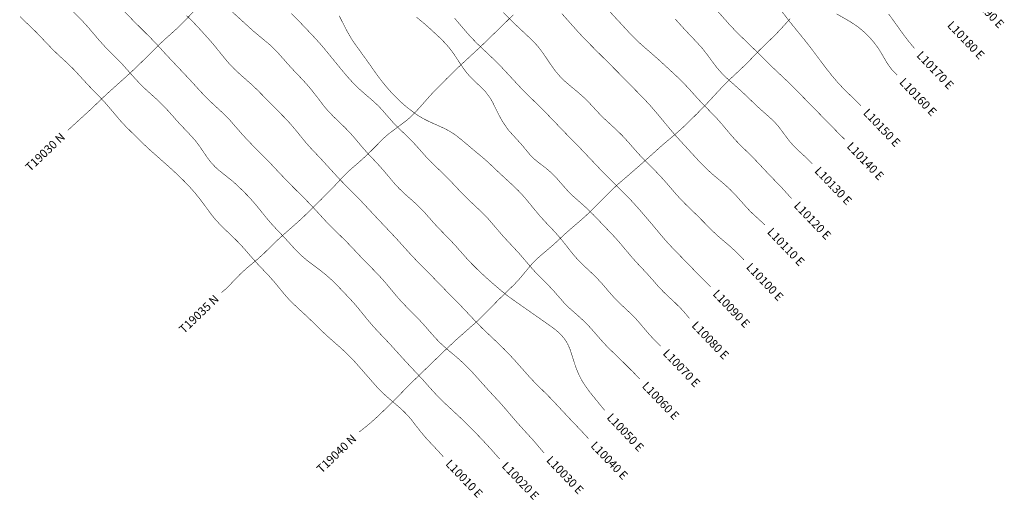
# Model space of a CAD drawing. Extents: x 690917 to 706072, y 4553332 to 4563344.
# Drawn here: x 696800 to 703860, y 4553332 to 4556777 of the extents above; entities that cross this region are included whole.
import ezdxf
from ezdxf.enums import TextEntityAlignment as Align

# ---------------------------------------------------------------- set-up
doc = ezdxf.new("R2010")
doc.units = 0
doc.layers.add('Data_PATH_09007_1_Final', color=7, linetype='CONTINUOUS')
doc.styles.add('ARIAL', font='ARIAL.TTF', dxfattribs={"width": 3})

msp = doc.modelspace()

# ---------------------------------------------------------------- linework, layer by layer
at = {"layer": 'Data_PATH_09007_1_Final', "color": 7, "const_width": 3.6}
for points in [[(700560.444, 4553670.49), (700482.815, 4553761.94), (700403.16, 4553849.03), (700363.266, 4553893.63), (700323.846, 4553939.68), (700283.394, 4553987.12), (700241.986, 4554034.19), (700156.544, 4554126.11), (700072.811, 4554219.75), (700030.906, 4554266.03), (699985.834, 4554310.93), (699937.651, 4554354.16), (699886.355, 4554397.01), (699835.466, 4554441.08), (699811.182, 4554463.91), (699788.582, 4554487.28), (699746.018, 4554534.66), (699704.38, 4554582.72), (699660.682, 4554630.42), (699571.56, 4554720.41), (699530.504, 4554763.68), (699492.005, 4554808.03), (699417.731, 4554897.55), (699377.99, 4554941.54), (699336.541, 4554984.36), (699252.906, 4555069.35), (699176.097, 4555151.39), (699136.321, 4555192.25), (699093.7, 4555234.08), (699049.98, 4555276.25), (699008.242, 4555318.11), (698892.228, 4555444.44), (698848.977, 4555488.9), (698759.215, 4555578.16), (698678.086, 4555661.85), (698595.046, 4555750.22), (698465.971, 4555880.52), (698425.695, 4555922.46), (698386.178, 4555965.88), (698309.216, 4556054.4), (698270.307, 4556095.18), (698186.131, 4556172.75), (698141.802, 4556215.33), (698098.725, 4556260.13), (698018.088, 4556348.65), (697855.226, 4556520.94), (697777.858, 4556605.73), (697737.997, 4556646.98), (697612.789, 4556771.51), (697490.493, 4556897.98)], [(701739.273, 4556911.79), (701888.976, 4556742.29), (701926.89, 4556702.18), (701966.411, 4556662.57), (702094.558, 4556538.44), (702174.554, 4556457.92), (702304.745, 4556335.14), (702346.105, 4556294.61), (702424.294, 4556215.07), (702670.004, 4555964.29), (702714.495, 4555920.21)], [(697144.826, 4555983.77), (697310.838, 4556135.44), (697396.005, 4556217.18), (697438.262, 4556256.4), (697566.544, 4556371.41), (697608.504, 4556410.05), (697649.026, 4556448.67), (697727.288, 4556525.2), (697805.599, 4556603.15), (697845.63, 4556640.54), (697887.622, 4556677.76), (697930.198, 4556716.38), (697971.064, 4556756.3), (698043.614, 4556831.75)], [(697164.653, 4556853.83), (697248.849, 4556768.72), (697289.471, 4556723.89), (697372.125, 4556626.71), (697414.159, 4556580.52), (697456.148, 4556537.68), (697497.823, 4556496.55), (697538.469, 4556454.61), (697617.395, 4556366.05), (697658.053, 4556321.98), (697700.514, 4556280.28), (697786.549, 4556202.48), (697827.742, 4556162.4), (697867.079, 4556120.7), (697941.475, 4556036.56), (698016.742, 4555957.41), (698054.055, 4555916.24), (698071.384, 4555894.55), (698087.829, 4555872.4), (698149.078, 4555783.07), (698174.126, 4555750.94), (698202.587, 4555720.81), (698223.018, 4555701.75), (698329.584, 4555616.99), (698365.601, 4555583.86), (698400.34, 4555550.21), (698435.092, 4555515.01), (698469.471, 4555477.64), (698502.729, 4555438.82), (698565.992, 4555360.1), (698598.406, 4555321.63), (698633.617, 4555283.22), (698708.285, 4555204.5), (698779.114, 4555126.31), (698817.653, 4555088.18), (698860.043, 4555051.63), (698950.285, 4554984.02), (698993.537, 4554950.03), (699034.767, 4554913.44), (699073.676, 4554875.23), (699110.808, 4554836.82), (699186.15, 4554756.73), (699222.34, 4554715.1), (699290.389, 4554631.29), (699326.551, 4554588.47), (699365.94, 4554545.22), (699448.463, 4554458.58), (699564.205, 4554330.76), (699689.725, 4554197.13), (699761.677, 4554116.33), (699797.898, 4554077.59), (699837.711, 4554037.89), (699959.643, 4553924.41), (700033.152, 4553852.57), (700112.098, 4553771.33), (700184.711, 4553692.62), (700240.846, 4553628.86)], [(700994.11, 4553977.02), (700888.855, 4554106.34), (700855.545, 4554152.25), (700839.937, 4554176.3), (700825.203, 4554201.44), (700811.823, 4554227.97), (700799.573, 4554255.52), (700788.502, 4554283.75), (700778.545, 4554312.32), (700747.91, 4554410.18), (700731.081, 4554448.36), (700717.955, 4554472.23), (700702.408, 4554494.23), (700675.895, 4554524.7), (700645.665, 4554551.54), (700624.447, 4554568.23), (700475.703, 4554672.57), (700336.997, 4554769.68), (700291.485, 4554803.29), (700248.185, 4554838.13), (700160.984, 4554913.74), (700118.485, 4554952.53), (700078.692, 4554990.24), (700040.858, 4555028.13), (700003.384, 4555067.96), (699928.712, 4555152.34), (699890.894, 4555193.45), (699812.999, 4555273.07), (699773.234, 4555315.52), (699694.904, 4555404.37), (699653.481, 4555446), (699610.401, 4555485.05), (699566.645, 4555523.26), (699523.763, 4555563.89), (699503.067, 4555585.43), (699483.006, 4555607.7), (699407.424, 4555698.18), (699368.889, 4555741.13), (699288.005, 4555826.8), (699249.351, 4555871.44), (699212.163, 4555916.2), (699173.669, 4555960.58), (699132.448, 4556003.34), (699047.118, 4556085.54), (699007.582, 4556127.27), (698988.899, 4556148.97), (698896.182, 4556269.07), (698855.936, 4556316.47), (698814.409, 4556361.52), (698772.717, 4556404.87), (698732.208, 4556448.61), (698654.495, 4556536.48), (698613.391, 4556578.6), (698591.684, 4556598.69), (698476.849, 4556693.91), (698302.618, 4556852.33)], [(700268.377, 4556828.71), (700347.705, 4556748.7), (700470.515, 4556633.41), (700489.542, 4556614.02), (700507.86, 4556593.98), (700525.602, 4556573.03), (700542.491, 4556550.88), (700575.101, 4556504.05), (700606.907, 4556456.47), (700639.412, 4556411.47), (700656.689, 4556390.15), (700674.849, 4556369.63), (700693.988, 4556349.88), (700714.473, 4556330.94), (700757.331, 4556294.46), (700801.547, 4556258.16), (700844.337, 4556220.24), (700883.17, 4556181.93), (700955.689, 4556103.51), (700994.795, 4556064.48), (701078.294, 4555987.87), (701119.287, 4555947.67), (701157.921, 4555905.95), (701234.032, 4555819.18), (701274.817, 4555775.67), (701357.778, 4555692.77), (701397.528, 4555651.35), (701434.24, 4555610.26), (701504.638, 4555528.25), (701540.056, 4555489.23), (701577.326, 4555451.4), (701655.388, 4555376.22), (701769.406, 4555261.1), (701809.443, 4555224.07), (701890.914, 4555154.64), (701931.192, 4555118.13), (701971.245, 4555078.08), (701993.3, 4555054.59)], [(700997.244, 4556871.33), (701143.797, 4556712.99), (701178.627, 4556675.06), (701215.151, 4556637.83), (701254.604, 4556600.98), (701296.057, 4556564.95), (701376.866, 4556494.68), (701449.618, 4556427.89), (701523.762, 4556358.84), (701560.53, 4556322.29), (701595.761, 4556284.93), (701662.057, 4556211.04), (701695.921, 4556174.87), (701730.941, 4556139.17), (701800.801, 4556067.05), (701834.211, 4556028.96), (701903.147, 4555946.88), (701938.865, 4555907.16), (701975.49, 4555869.8), (702050.84, 4555796.2), (702088.779, 4555757), (702160.829, 4555679.8), (702269.003, 4555567.86), (702335.073, 4555494.33)], [(702832.302, 4556159.79), (702790.561, 4556201.88), (702747.959, 4556242.57), (702705.286, 4556284.45), (702663.767, 4556328.87), (702624.005, 4556375.7), (702585.813, 4556424), (702476.163, 4556569.74), (702438.815, 4556618.07), (702320.06, 4556764.05), (702245.701, 4556860.73)], [(699837.342, 4553644.39), (699797.052, 4553689.33), (699754.355, 4553734.52), (699712.04, 4553780), (699673.843, 4553825.41), (699604.86, 4553914.31), (699585.53, 4553936.46), (699564.744, 4553958.44), (699542.776, 4553979.98), (699519.763, 4554000.55), (699432.182, 4554075.06), (699394.453, 4554110.16), (699357.178, 4554149), (699210.487, 4554316.6), (699175.29, 4554354.22), (699136.646, 4554392.46), (699094.578, 4554431.03), (699008.891, 4554506.18), (698969.102, 4554543.29), (698890.517, 4554620.47), (698849.586, 4554659.42), (698807.473, 4554697.9), (698746.887, 4554755.16), (698728.696, 4554774.33), (698694.185, 4554813.73), (698625.192, 4554897.61), (698587.448, 4554940.17), (698511.322, 4555020.43), (698475.661, 4555059.78), (698403.606, 4555142.43), (698363.458, 4555185.42), (698321.222, 4555227.17), (698279.061, 4555266.91), (698238.905, 4555306.05), (698200.765, 4555347.71), (698182.319, 4555369.87), (698092.221, 4555491.12), (698055.869, 4555536.5), (698018.392, 4555578.97), (697978.86, 4555620.02), (697936.841, 4555661.06), (697893.525, 4555701.67), (697724.458, 4555851.76), (697682.556, 4555891.15), (697560.517, 4556011.34), (697523.87, 4556050.96), (697488.939, 4556091.88), (697453.136, 4556134.68), (697415.275, 4556178.37), (697375.713, 4556221.12), (697336.24, 4556261.48), (697298.361, 4556300.28), (697262.191, 4556339.48), (697188.428, 4556419.58), (697149.298, 4556458.23), (697070.205, 4556530.84), (697032.214, 4556567.76), (696918.718, 4556686.96), (696879.22, 4556725.42), (696839.572, 4556762.66), (696801.732, 4556799.94)], [(697996.196, 4556806.21), (698037.628, 4556766.17), (698077.582, 4556724.45), (698156.704, 4556636.95), (698194.943, 4556592.74), (698264.248, 4556506.69), (698299.845, 4556464.53), (698338.953, 4556423.48), (698381.296, 4556384.26), (698466.004, 4556309.57), (698505.37, 4556271.9), (698704.497, 4556069.8), (698741.521, 4556029.97), (698776.115, 4555989.34), (698846.466, 4555902.28), (698884.135, 4555859.69), (698960.466, 4555778.91), (699074.081, 4555654.72), (699112.578, 4555614.26), (699233.272, 4555492.86), (699344.001, 4555374.2), (699496.824, 4555212.54), (699606.314, 4555091.25), (699644.266, 4555051.56), (699726.591, 4554968.63), (699882.281, 4554808.08), (699962.577, 4554727.02), (700075.305, 4554607.53), (700115.347, 4554566.59), (700236.055, 4554452.26), (700273.128, 4554416.13), (700309.473, 4554378.6), (700346.854, 4554338.45), (700425.329, 4554250.16), (700462.915, 4554208.24), (700500.198, 4554169.06), (700579.98, 4554090.79), (700621.317, 4554048.4), (700739.983, 4553921.12), (700818.602, 4553838.85), (700878.203, 4553774.74)], [(700339.287, 4556811.95), (700262.27, 4556736.16), (700106.516, 4556585.19), (699945.348, 4556435.9), (699862.624, 4556355.12), (699779.928, 4556271.96), (699740.83, 4556230.14), (699666.789, 4556145.96), (699628.312, 4556104.68), (699607.938, 4556084.76), (699586.714, 4556065.49), (699564.409, 4556047.02), (699451.007, 4555963.04), (699429.972, 4555945.26), (699409.363, 4555926.52), (699326.812, 4555843.4), (699284.248, 4555802.09), (699241.913, 4555763.62), (699158.578, 4555690.85), (699138.633, 4555671.99), (699119.09, 4555651.96), (699040.708, 4555568.11), (698960.392, 4555486.94), (698839.43, 4555368.43), (698798.054, 4555330.02), (698670.988, 4555217.62), (698629.934, 4555179.49), (698551.163, 4555101.86), (698509.628, 4555064.13), (698423.429, 4554992.04), (698382.724, 4554954.83), (698343.539, 4554914.77), (698304.245, 4554872.9), (698273.056, 4554842.67), (698247.745, 4554822.36)], [(698748.227, 4556821.32), (698822.271, 4556745.53), (698897.241, 4556666.76), (698937.324, 4556623.32), (698975.671, 4556579.8), (699112.75, 4556412.27), (699150.339, 4556367.91), (699190.09, 4556324.18), (699232.027, 4556282.75), (699276.054, 4556243.67), (699319.704, 4556206.64), (699361.649, 4556168.47), (699381.72, 4556148.38), (699401.037, 4556127.34), (699476.72, 4556040.96), (699517.202, 4555999.58), (699601.337, 4555918.49), (699639.726, 4555877.8), (699713.137, 4555794.93), (699752.281, 4555753.9), (699836.339, 4555673.53), (699877.62, 4555632.63), (699953.485, 4555552.04), (699992.276, 4555512.09), (700033.516, 4555472.05), (700118.097, 4555392.28), (700157.975, 4555351.37), (700266.077, 4555225.12), (700378.001, 4555105.2), (700482.251, 4554984.09), (700518.964, 4554945.17), (700594.803, 4554869.38), (700631.547, 4554829.75), (700703.222, 4554748.1), (700721.86, 4554728.54), (700741.268, 4554709.87), (700822.946, 4554637.71), (700862.409, 4554600.18), (700899.05, 4554561.27), (700968.567, 4554481.19), (701005.209, 4554441.51), (701043.634, 4554403.14), (701121.199, 4554327.99), (701199.172, 4554250.44), (701246.361, 4554202.1)], [(701395.978, 4554436.82), (701351.637, 4554480.61), (701309.766, 4554526.49), (701231.301, 4554618.79), (701211.101, 4554640.77), (701190.169, 4554662.11), (701101.152, 4554745.64), (701079.056, 4554767.58), (701058.142, 4554789.75), (701018.696, 4554834.39), (700980.558, 4554879.41), (700940.443, 4554923.16), (700897.467, 4554965.16), (700852.376, 4555007), (700807.988, 4555050.89), (700786.883, 4555073.68), (700766.778, 4555096.88), (700693.935, 4555189.67), (700656.603, 4555234), (700616.292, 4555277.7), (700573.94, 4555322.05), (700532.185, 4555367.96), (700492.789, 4555414.49), (700454.999, 4555461.24), (700416.324, 4555507.28), (700395.884, 4555530), (700374.294, 4555552.55), (700328.776, 4555596.05), (700238.85, 4555678.96), (700156.444, 4555757.17), (700112.462, 4555795.29), (700065.947, 4555833.57), (699974.163, 4555911.01), (699929.422, 4555946.93), (699906.195, 4555962.86), (699882.068, 4555977.61), (699857.039, 4555991.25), (699831.179, 4556003.97), (699777.752, 4556027.69), (699725.286, 4556051.81), (699700.018, 4556064.7), (699675.508, 4556078.41), (699651.717, 4556093.49), (699628.364, 4556109.59), (699582.999, 4556144.07), (699561.026, 4556162.19), (699539.623, 4556181.12), (699497.94, 4556220.94), (699457.578, 4556263.25), (699418.89, 4556307.98), (699382.117, 4556354.53), (699347.621, 4556402.01), (699314.034, 4556449.9), (699191.729, 4556620.2), (699175.475, 4556645.75), (699145.455, 4556698.33), (699090.292, 4556805.84)], [(699233.869, 4553821.65), (699275.833, 4553854.25), (699316.962, 4553888.28), (699355.433, 4553922.88), (699391.968, 4553957.25), (699465.701, 4554028.82), (699545.894, 4554110.77), (699583.663, 4554149.44), (699620.059, 4554185.36), (699848.952, 4554406.7), (699926.855, 4554480), (700084.064, 4554619.09), (700121.496, 4554655.51), (700233.026, 4554769.2), (700347.783, 4554880.52), (700383.513, 4554918.84), (700465.048, 4555017.14), (700482.076, 4555035.69), (700518.129, 4555070.98), (700556.671, 4555104.44), (700595.46, 4555136.68), (700633.258, 4555169.76), (700707.393, 4555238.76), (700745.998, 4555273.05), (700823.214, 4555339.05), (700861.977, 4555373.76), (700900.315, 4555410.05), (700937.709, 4555447.22), (701007.265, 4555518.58), (701043.624, 4555554.58), (701082.802, 4555591.02), (701246.065, 4555732.37), (701411.661, 4555880.88), (701497.058, 4555952.59), (701540.117, 4555990.41), (701581.852, 4556029.67), (701658.533, 4556105.02), (701732.314, 4556181.23), (701843.312, 4556301.09), (701879.193, 4556337.22), (701956.634, 4556409.39), (701995.657, 4556446.43), (702032.754, 4556483.6), (702104.814, 4556558.71), (702180.347, 4556631.72), (702217.44, 4556668.01), (702253.236, 4556705.3), (702324.572, 4556783.62)], [(699645.905, 4556794.06), (699690.765, 4556757.52), (699733.641, 4556720.13), (699817.255, 4556642.96), (699857.673, 4556601.11), (699876.658, 4556579.13), (699894.624, 4556556.51), (699911.51, 4556533.56), (699959.237, 4556460.83), (699992.519, 4556412.52), (700010.89, 4556389.86), (700030.282, 4556368.23), (700071.231, 4556327.66), (700112.316, 4556289.26), (700140.701, 4556259.67), (700165.186, 4556227.17), (700179.904, 4556204.52), (700192.992, 4556180.9), (700241.073, 4556084.32), (700253.79, 4556061.48), (700267.154, 4556039.51), (700295.165, 4555998.44), (700310.052, 4555979.08), (700398.109, 4555882.64), (700459.952, 4555807.73), (700476.458, 4555790.5), (700494.082, 4555774.39), (700531.787, 4555744), (700570.74, 4555714.59), (700607.579, 4555683.74), (700641.209, 4555651.08), (700702.55, 4555580.54), (700734.443, 4555545.18), (700769.088, 4555511.25), (700845.009, 4555444.3), (700881.376, 4555410.78), (700915.517, 4555376.97), (701056.223, 4555229.71), (701092.103, 4555190.12), (701193.46, 4555069.86), (701228.452, 4555031.29), (701265.279, 4554992.26), (701302.868, 4554951.86), (701340.235, 4554909.91), (701377.408, 4554867.35), (701415.204, 4554827.14), (701454.99, 4554789.08), (701496.721, 4554750.69), (701538.471, 4554709.33), (701558.505, 4554687.91), (701602.404, 4554636.14)], [(701753.553, 4554862.24), (701664.989, 4554951.68), (701577.845, 4555041.62), (701489.135, 4555132.18), (701445.9, 4555178.4), (701404.724, 4555225.45), (701325.421, 4555320.61), (701242.047, 4555417.49), (701200.137, 4555464.43), (701158.344, 4555508.88), (701071.194, 4555595.78), (700979.726, 4555686.47), (700891.833, 4555779.29), (700805.673, 4555870.3), (700716.08, 4555961.02), (700580.649, 4556101.77), (700534.077, 4556148.77), (700436.866, 4556243.98), (700390.055, 4556291.48), (700254.746, 4556437.09), (700209.585, 4556482.92), (700077.825, 4556607.98), (700035.563, 4556651.52), (699994.912, 4556697.41), (699918.402, 4556787.52)], [(702143.914, 4555305.68), (702056.916, 4555385.57), (702035.584, 4555406.27), (702015.143, 4555427.6), (701937.641, 4555514.81), (701897.679, 4555556.52), (701854.678, 4555595.99), (701763.05, 4555673.3), (701718.817, 4555713.97), (701677.719, 4555755.81), (701597.09, 4555843.34), (701514.653, 4555933.37), (701475.228, 4555978.29), (701360.638, 4556116.07), (701320.541, 4556162.22), (701278.17, 4556208.05), (701103.038, 4556386.38), (701017.298, 4556472.69), (700932.286, 4556556.9), (700848.394, 4556641.79), (700807.672, 4556685.21), (700687.758, 4556819.78)], [(702483.482, 4555743.38), (702464.409, 4555763.8), (702444.558, 4555783.43), (702382.189, 4555840.29), (702361.717, 4555860.11), (702342.053, 4555880.8), (702323.299, 4555902.41), (702305.468, 4555924.81), (702255.274, 4555993.08), (702238.024, 4556014.6), (702220.005, 4556035.14), (702200.999, 4556054.73), (702180.623, 4556073.49), (702095.491, 4556149.12), (702011.991, 4556229.13), (701969.062, 4556269.73), (701924.7, 4556309.38), (701880.309, 4556348.41), (701858.776, 4556368.54), (701838.091, 4556389.28), (701818.303, 4556410.74), (701799.438, 4556432.9), (701781.497, 4556455.66), (701730.417, 4556525.74), (701694.875, 4556571.28), (701655.44, 4556614.63), (701576.027, 4556698.19), (701500.155, 4556781.59)], [(702657.272, 4556818.82), (702752.125, 4556764.33), (702797.333, 4556734.8), (702819.035, 4556718.64), (702839.982, 4556701.5), (702860.137, 4556683.58), (702879.504, 4556664.94), (702898.128, 4556645.54), (702915.695, 4556625.29), (702932.494, 4556604.45), (702948.436, 4556582.99), (702963.477, 4556560.92), (702977.615, 4556538.23), (703017.559, 4556469.71), (703032.062, 4556447.59), (703047.904, 4556426.16), (703065.536, 4556406.01), (703091.76, 4556379.41)], [(703215.383, 4556571.92), (703176.646, 4556618.72), (703139.388, 4556666.59), (703067.042, 4556767.85), (703030.373, 4556817.4)]]:
    msp.add_lwpolyline(points, dxfattribs=at)

# ---------------------------------------------------------------- texts
at = {"layer": 'Data_PATH_09007_1_Final', "color": 7, "style": 'ARIAL'}
for s, rotation, p in [('L10190 E', -46.409, (703587.187, 4556954.7)), ('L10180 E', -46.248, (703446.861, 4556732.19)), ('L10170 E', -46.384, (703226.775, 4556516.47)), ('L10160 E', -46.093, (703103.433, 4556324.02)), ('L10150 E', -46.29, (702843.785, 4556104.36)), ('L10140 E', -46.254, (702726.013, 4555864.79)), ('L10130 E', -46.158, (702495.093, 4555687.98)), ('L10120 E', -46.227, (702346.617, 4555438.92)), ('L10110 E', -46.196, (702155.488, 4555250.27)), ('L10100 E', -46.285, (702004.788, 4554999.16)), ('L10090 E', -46.318, (701765.009, 4554806.81)), ('L10080 E', -46.263, (701613.913, 4554580.71)), ('L10070 E', -46.297, (701407.454, 4554381.4)), ('L10060 E', -46.217, (701257.915, 4554146.69)), ('L10050 E', -46.544, (701005.347, 4553921.54)), ('L10040 E', -46.262, (700889.714, 4553719.32)), ('L10030 E', -46.337, (700571.882, 4553615.05)), ('L10010 E', -46.211, (699848.902, 4553588.98)), ('L10020 E', -46.298, (700252.321, 4553573.43))]:
    msp.add_text(s, height=60, rotation=rotation, dxfattribs=at).set_placement(p)
for s, rotation, p in [('T19030 N', 43.63, (697130.783, 4555928.93)), ('T19035 N', 43.677, (698233.747, 4554767.51)), ('T19040 N', 43.753, (699219.944, 4553766.78))]:
    msp.add_text(s, height=60, rotation=rotation, dxfattribs=at).set_placement(p, align=Align.RIGHT)

doc.saveas('drawing.dxf')
